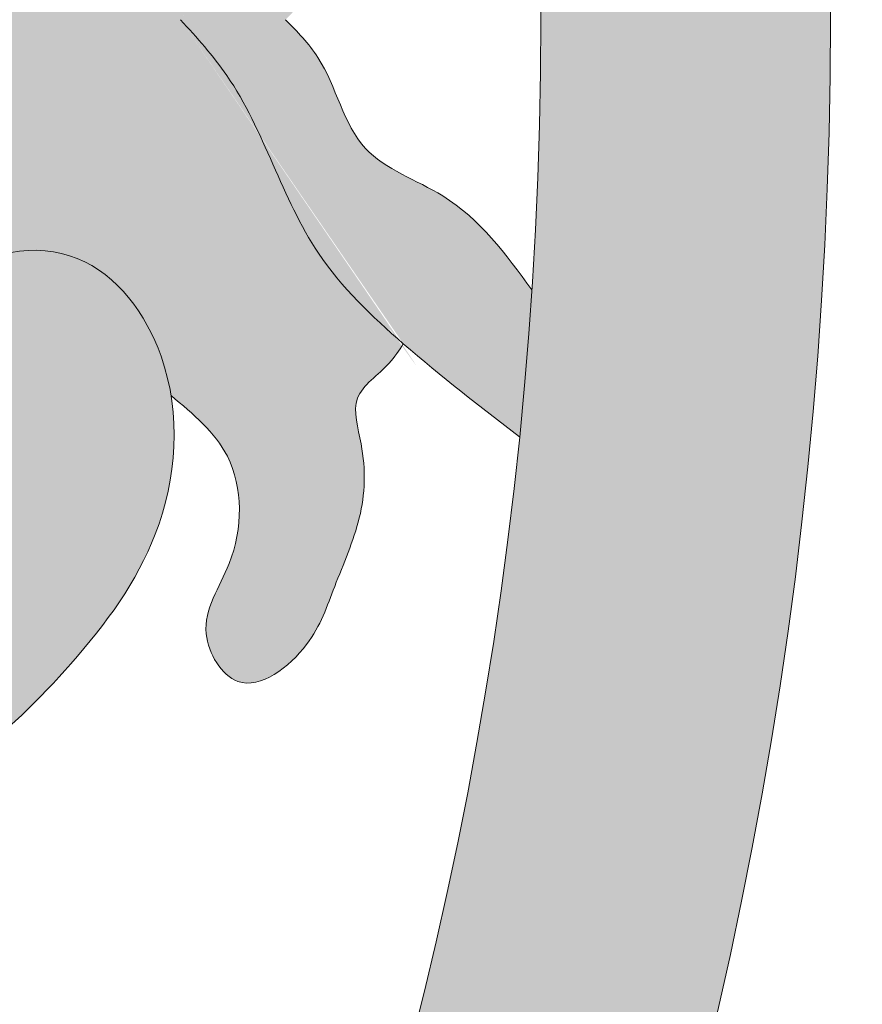
# Model space of a CAD drawing. Units: inches. Extents: x -11.1 to 16.3, y -11.1 to 11.1.
# Drawn here: x 9.1 to 11.2, y -2.5 to 0 of the extents above; entities that cross this region are included whole.
import ezdxf

# ---------------------------------------------------------------- set-up
doc = ezdxf.new("R2010")
doc.units = ezdxf.units.IN
doc.header["$MEASUREMENT"] = 0
doc.layers.get('0').update_dxf_attribs({"lineweight": 9})
doc.layers.get('Defpoints').update_dxf_attribs({"lineweight": 9})
for name, color, linetype, lineweight in [('_Main Draw', 7, 'Continuous', 9), ('Dims-CallOuts', 7, 'Continuous', 9), ('Thick Drawing', 253, 'Continuous', 30)]:
    doc.layers.add(name, color=color, linetype=linetype, lineweight=lineweight)
doc.styles.get("Standard").update_dxf_attribs({"font": 'arial.ttf', "height": 0.5})
doc.dimstyles.new('Bruce1', dxfattribs={"dimtxt": 1, "dimasz": 0.75, "dimexe": 0.5, "dimexo": 0.5, "dimgap": 0.75, "dimtad": 0, "dimtih": 1, "dimtoh": 1, "dimdec": 4, "dimzin": 0, "dimdsep": 46, "dimlunit": 4, "dimtxsty": 'Standard', "dimblk": 'CLOSEDBLANK', "dimcen": 0.09, "dimadec": 0, "dimazin": 0, "dimtfac": 1, "dimtdec": 4, "dimtofl": 0, "dimtmove": 0, "dimatfit": 3, "dimldrblk": 'CLOSEDBLANK', "dimfxl": 1, "dimfrac": 1, "dimtolj": 1, "dimtzin": 0, "dimarcsym": 0})

# ---------------------------------------------------------------- blocks, each defined once
blk = doc.blocks.new('_ClosedBlank')
at = {"color": 0, "linetype": 'ByBlock', "lineweight": -2}
for p, q in [((-1, 0.1666666666666667), (0, 0)), ((-1, 0.1666666666666667), (-1, -0.1666666666666667)), ((0, 0), (-1, -0.1666666666666667))]:
    blk.add_line(p, q, dxfattribs=at)
blk = doc.blocks.new('*D6')
at = {"layer": 'Defpoints', "color": 0}
for p in [(8.98271356284397e-16, 11.12499999996), (-1.796542712568794e-15, -11.12499999996), (13.17184924736448, -11.12499999996)]:
    blk.add_point(p, dxfattribs=at)
at = {"layer": 'Dims-CallOuts', "color": 0, "lineweight": -2}
for p, q in [((0.5000000000000009, 11.12499999996), (13.67184924736448, 11.12499999996)), ((13.17184924736448, 10.37499999996), (13.17184924736448, 1.255286493860843)), ((13.17184924736448, -10.37499999996), (13.17184924736448, -1.255286493860849)), ((0.4999999999999982, -11.12499999996), (13.67184924736448, -11.12499999996))]:
    blk.add_line(p, q, dxfattribs=at)
at = {"layer": 'Dims-CallOuts', "color": 0, "lineweight": -2, "xscale": 0.75, "yscale": 0.75, "zscale": 0.75}
for p, rotation in [((13.17184924736448, 11.12499999996), 90), ((13.17184924736448, -11.12499999996), 270)]:
    blk.add_blockref('_ClosedBlank', p, dxfattribs=dict(at, rotation=rotation))
at = {"layer": 'Dims-CallOuts', "color": 0, "insert": (13.17184924736448, -8.065165139956521e-16), "char_height": 0.5, "attachment_point": 5}
blk.add_mtext('\\A1;1\'-10{\\H1.000000x;\\S1#4;}"', dxfattribs=at)

msp = doc.modelspace()

# ---------------------------------------------------------------- hatches: boundary and pattern name
at = {"layer": 'Thick Drawing'}
h = msp.add_hatch(color=256, dxfattribs=at)
edge = h.paths.add_edge_path(flags=16)
edge.add_arc((0, 0), 10.38780177158613, 0, 360)
edge = h.paths.add_edge_path()
edge.add_arc((0, 0), 11.12499999996, 0, 360)
h = msp.add_hatch(color=256, dxfattribs=at)
edge = h.paths.add_edge_path()
edge.add_spline(control_points=[(7.095433149624864, -3.560056812514551e-15), (7.091546210509582, 0.1000986168653807), (7.0876592713943, 0.2001972337307649), (7.090463794059597, 0.2995279681856524)], knot_values=[15.72344668807071, 15.72344668807071, 15.72344668807071, 15.72344668807071, 16.01904531974159, 16.01904531974159, 16.01904531974159, 16.01904531974159], degree=3, periodic=0)
edge.add_spline(control_points=[(7.090463794059597, 0.2995279681856524), (7.091361497591969, 0.3313228801315272), (7.099799120375175, 0.5003429838828063), (7.163659039736133, 0.8109759421291326), (7.27916562798288, 1.234052188842826), (7.646654136269575, 1.539299977190471), (7.964933798058467, 1.65118999813165), (8.136790051555305, 1.663947000417283)], knot_values=[13.84710316424763, 13.84710316424763, 13.84710316424763, 13.84710316424763, 13.94172173841678, 14.35133832277651, 14.79026908589444, 15.19801069597076, 15.72344668807071, 15.72344668807071, 15.72344668807071, 15.72344668807071], degree=3, periodic=0)
edge.add_spline(control_points=[(8.136790051555305, 1.663947000417283), (8.158069335570595, 1.665526575610481), (8.422524387122419, 1.675637524590132), (8.746832559602014, 1.517695164917057), (9.126099830842007, 1.045883687543907), (8.73489950075323, 0.9452201002908021), (8.827788628586056, 0.7154600019710963), (8.912295755994998, 0.6471732823059031), (8.928193493450756, 0.6366762186662835)], knot_values=[12.19535869537263, 12.19535869537263, 12.19535869537263, 12.19535869537263, 12.26041831048845, 13.0082149610078, 13.30181310444228, 13.55695141372071, 13.7953442672963, 13.84710316424762, 13.84710316424762, 13.84710316424762, 13.84710316424762], degree=3, periodic=0)
edge.add_spline(control_points=[(8.928193493450756, 0.6366762186662835), (9.013112601855303, 0.5806052659522275), (9.248396261933324, 0.5632115535475744), (9.405849593358154, 0.7789477158398858), (9.441815985636365, 0.9223584912472749), (9.44727125506098, 0.9561894175654664)], knot_values=[11.49652517993376, 11.49652517993376, 11.49652517993376, 11.49652517993376, 11.77299970301234, 12.09662787355106, 12.19535869537264, 12.19535869537264, 12.19535869537264, 12.19535869537264], degree=3, periodic=0)
edge.add_spline(control_points=[(9.44727125506098, 0.9561894175654664), (9.466554307595814, 1.075773525831906), (9.429316832244263, 1.336848159359312), (9.149490145254061, 1.715656308440274), (8.772053432281334, 2.048959398804441), (8.473659334212442, 1.9988767047872), (8.39829808939735, 1.984571518055015)], knot_values=[9.862530667039362, 9.862530667039362, 9.862530667039362, 9.862530667039362, 10.21152014414975, 10.60074871660707, 11.27274341439768, 11.49652517993376, 11.49652517993376, 11.49652517993376, 11.49652517993376], degree=3, periodic=0)
edge.add_spline(control_points=[(8.39829808939735, 1.984571518055015), (8.322909530937054, 1.970261146604929), (8.181568554198602, 1.94039033718221), (8.042186008302107, 1.958868428381285), (7.977973534752598, 1.966401357169259)], knot_values=[9.447326916497197, 9.447326916497197, 9.447326916497197, 9.447326916497197, 9.671189788651958, 9.862530667039362, 9.862530667039362, 9.862530667039362, 9.862530667039362], degree=3, periodic=0)
edge.add_spline(control_points=[(7.977973534752598, 1.966401357169259), (7.932452005050846, 1.971741603738308), (7.713375572536036, 1.995070989458375), (7.467092120179128, 1.905269313028325), (7.304146680566342, 1.786156244612834), (7.285069776539165, 1.771111312410733)], knot_values=[8.723316592101042, 8.723316592101042, 8.723316592101042, 8.723316592101042, 8.858962036003083, 9.376266853195254, 9.447326916497197, 9.447326916497197, 9.447326916497197, 9.447326916497197], degree=3, periodic=0)
edge.add_spline(control_points=[(7.285069776539165, 1.771111312410733), (7.194144231624195, 1.699403206276947), (6.979114848290852, 1.458063261162199), (6.889721435102804, 0.9271014858396819), (6.341755287937289, 0.6838110255667819), (5.9415683458635, 0.5964605007560808), (5.688821128168858, 0.5745782741500512), (5.619048284355802, 0.5560127174331119)], knot_values=[6.536350633289011, 6.536350633289011, 6.536350633289011, 6.536350633289011, 6.875041595313927, 7.479370751535535, 7.984902292731269, 8.508493520829301, 8.723316592101042, 8.723316592101042, 8.723316592101042, 8.723316592101042], degree=3, periodic=0)
edge.add_spline(control_points=[(5.619048284355802, 0.5560127174331119), (5.598031653495376, 0.5504204922791012), (5.500236819823419, 0.5187341988104012), (5.335275943057025, 0.3947358687675628), (5.156319176301311, 0.4106090232801025), (5.062180977133284, 0.4278154973664383)], knot_values=[5.956578565171818, 5.956578565171818, 5.956578565171818, 5.956578565171818, 6.021286508011559, 6.262643269902174, 6.536350633289011, 6.536350633289011, 6.536350633289011, 6.536350633289011], degree=3, periodic=0)
edge.add_line((5.062180977133126, 0.4278154973664581), (5.062180977133127, -0.4278154973551067))
edge.add_spline(control_points=[(5.062180977133306, -0.427815497355084), (5.156319176259418, -0.4106090232758578), (5.335275943106472, -0.3947358687801781), (5.500236819824912, -0.518734198810161), (5.598031653492239, -0.5504204922788336), (5.61904828435175, -0.556012717432773)], knot_values=[6.057863447618484, 6.057863447618484, 6.057863447618484, 6.057863447618484, 6.33157081094777, 6.572927572838386, 6.637635515676843, 6.637635515676843, 6.637635515676843, 6.637635515676843], degree=3, periodic=0)
edge.add_spline(control_points=[(5.61904828435175, -0.556012717432773), (5.688821128163571, -0.5745782741499552), (5.941568345868243, -0.5964605007560545), (6.341755287935527, -0.6838110255667859), (6.889721435103376, -0.9271014858397066), (6.979114848295443, -1.458063261189941), (7.194144231658661, -1.699403206315681), (7.28506977660007, -1.771111312458794)], knot_values=[6.637635515676843, 6.637635515676843, 6.637635515676843, 6.637635515676843, 6.85245858694987, 7.376049815047901, 7.881581356243635, 8.485910512465244, 8.824601474565794, 8.824601474565794, 8.824601474565794, 8.824601474565794], degree=3, periodic=0)
edge.add_spline(control_points=[(7.28506977660007, -1.771111312458794), (7.304146680608228, -1.786156244643479), (7.467092120204875, -1.905269313037727), (7.713375572533781, -1.995070989457576), (7.932452005046404, -1.971741603738801), (7.977973534745933, -1.966401357170061)], knot_values=[8.824601474565794, 8.824601474565794, 8.824601474565794, 8.824601474565794, 8.895661537792101, 9.412966354984272, 9.5486117988797, 9.5486117988797, 9.5486117988797, 9.5486117988797], degree=3, periodic=0)
edge.add_spline(control_points=[(7.977973534745933, -1.966401357170061), (8.042186008297662, -1.958868428381895), (8.181568554196348, -1.940390337181756), (8.322909530937052, -1.970261146604951), (8.39829808939735, -1.984571518055037)], knot_values=[9.5486117988797, 9.5486117988797, 9.5486117988797, 9.5486117988797, 9.739952677273717, 9.963815549428478, 9.963815549428478, 9.963815549428478, 9.963815549428478], degree=3, periodic=0)
edge.add_spline(control_points=[(8.39829808939735, -1.984571518055037), (8.473659334212442, -1.998876704787222), (8.772053432281332, -2.048959398804462), (9.149490145254061, -1.715656308440297), (9.429316832248475, -1.336848159353629), (9.466554307597956, -1.075773525816902), (9.447271255057458, -0.9561894175436499)], knot_values=[9.963815549428478, 9.963815549428478, 9.963815549428478, 9.963815549428478, 10.18759731496455, 10.85959201275516, 11.24882058521248, 11.59781006234412, 11.59781006234412, 11.59781006234412, 11.59781006234412], degree=3, periodic=0)
edge.add_spline(control_points=[(9.447271255057458, -0.9561894175436499), (9.441815985632747, -0.9223584912328705), (9.405849593353366, -0.7789477158333502), (9.248396261933301, -0.5632115535475625), (9.013112601855218, -0.580605265952257), (8.928193493450655, -0.6366762186663744)], knot_values=[11.59781006234412, 11.59781006234412, 11.59781006234412, 11.59781006234412, 11.69654088414445, 12.02016905468317, 12.29664357776186, 12.29664357776186, 12.29664357776186, 12.29664357776186], degree=3, periodic=0)
edge.add_spline(control_points=[(8.928193493450655, -0.6366762186663744), (8.912295755994935, -0.6471732823059784), (8.827788628586037, -0.7154600019711659), (8.73489950075323, -0.9452201002908236), (9.126099830842005, -1.045883687543929), (8.746832559602014, -1.51769516491708), (8.422524387122417, -1.675637524590154), (8.158069335570593, -1.665526575610503), (8.136790051555304, -1.663947000417304)], knot_values=[12.29664357776186, 12.29664357776186, 12.29664357776186, 12.29664357776186, 12.34840247471308, 12.58679532828867, 12.8419336375671, 13.13553178100158, 13.88332843152093, 13.94838804663674, 13.94838804663674, 13.94838804663674, 13.94838804663674], degree=3, periodic=0)
edge.add_spline(control_points=[(8.136790051555304, -1.663947000417304), (7.964933798058465, -1.651189998131671), (7.646654136269575, -1.539299977190492), (7.279165627982877, -1.234052188842846), (7.163659039736132, -0.810975942129153), (7.099799120375175, -0.5003429838828268), (7.091361497591969, -0.3313228801315471), (7.090463794059596, -0.2995279681856722)], knot_values=[13.94838804663674, 13.94838804663674, 13.94838804663674, 13.94838804663674, 14.47382403873669, 14.88156564881302, 15.32049641193094, 15.73011299629067, 15.82473157045983, 15.82473157045983, 15.82473157045983, 15.82473157045983], degree=3, periodic=0)
edge.add_spline(control_points=[(7.090463794059596, -0.2995279681856722), (7.087659271394299, -0.2001972337307849), (7.091546210509581, -0.1000986168654008), (7.095433149624864, -1.659204703260377e-14)], knot_values=[15.82473157045983, 15.82473157045983, 15.82473157045983, 15.82473157045983, 16.1203302021307, 16.1203302021307, 16.1203302021307, 16.1203302021307], degree=3, periodic=0)
edge = h.paths.add_edge_path()
edge.add_spline(control_points=[(7.285069776600705, 1.771111312458858), (7.264567604185718, 1.793367434304375), (7.216471446788296, 1.845578191177912), (7.19254128287441, 1.968498974665956), (7.197429087170991, 2.142983901223591), (7.011124290132989, 2.264730190237153), (6.815279059102852, 2.342911589831186), (6.628262148624555, 2.327691910716204), (6.446551991223354, 2.269290135295968), (6.439664131058091, 2.074007575796258), (6.565540005418703, 1.971039338807552), (6.733821058165402, 1.928831474230662), (6.808318376934123, 1.723024025071184), (6.802168347986736, 1.504079265546048), (6.7464872583515, 1.260458800638321), (6.579546587944671, 1.030914883370571), (6.333235359436578, 0.8934088880429049), (6.063970170887425, 0.8409417694751196), (5.89221729998745, 0.9682700251282012), (5.782416371272741, 1.09451811215491), (5.580144542084792, 1.11551376416427), (5.475293656346537, 0.8990184053899338), (5.541187055329613, 0.7118085576785548), (5.596576948883762, 0.6009765670292468), (5.619048284397527, 0.5560127173496245)], knot_values=[0, 0, 0, 0, 0.08923049846966347, 0.2093263100211997, 0.3657731479601183, 0.5823590208476102, 0.8039204466092191, 0.9978037485033444, 1.144920060967507, 1.319359566077689, 1.4534530951219, 1.609223258933549, 1.811640322981062, 2.034960895359823, 2.275868454177008, 2.547513444120559, 2.85616809112124, 3.116542350891692, 3.304421482348378, 3.463967995473344, 3.615124113449513, 3.823455391583268, 4.0449785135799, 4.196197786074644, 4.196197786074644, 4.196197786074644, 4.196197786074644], degree=3, periodic=0)
edge.add_spline(control_points=[(5.619048284355802, 0.5560127174331119), (5.688821128168858, 0.5745782741500512), (5.9415683458635, 0.5964605007560808), (6.341755287937289, 0.6838110255667819), (6.889721435102804, 0.9271014858396819), (6.979114848290852, 1.458063261162199), (7.194144231624195, 1.699403206276947), (7.285069776539165, 1.771111312410733)], knot_values=[6.53635063328901, 6.53635063328901, 6.53635063328901, 6.53635063328901, 6.751173704560753, 7.274764932658785, 7.780296473854518, 8.384625630076126, 8.723316592101042, 8.723316592101042, 8.723316592101042, 8.723316592101042], degree=3, periodic=0)
edge = h.paths.add_edge_path()
edge.add_spline(control_points=[(7.28506977660007, -1.771111312458794), (7.194144231658661, -1.699403206315681), (6.979114848295443, -1.458063261189941), (6.889721435103376, -0.9271014858397066), (6.341755287935527, -0.6838110255667859), (5.941568345868243, -0.5964605007560545), (5.688821128163571, -0.5745782741499552), (5.61904828435175, -0.556012717432773)], knot_values=[6.637635515676843, 6.637635515676843, 6.637635515676843, 6.637635515676843, 6.976326477777393, 7.580655633999002, 8.086187175194736, 8.609778403292768, 8.824601474565794, 8.824601474565794, 8.824601474565794, 8.824601474565794], degree=3, periodic=0)
edge.add_spline(control_points=[(5.619048284397526, -0.5560127173496429), (5.596576948883761, -0.600976567029265), (5.541187055329613, -0.711808557678573), (5.475293656346535, -0.8990184053899519), (5.580144542084792, -1.115513764164288), (5.78241637127274, -1.094518112154929), (5.89221729998745, -0.96827002512822), (6.063970170887426, -0.8409417694751384), (6.333235359436577, -0.8934088880429244), (6.579546587944671, -1.030914883370591), (6.746487258351502, -1.260458800638342), (6.802168347986733, -1.504079265546068), (6.808318376934121, -1.723024025071204), (6.733821058165399, -1.928831474230682), (6.565540005418701, -1.971039338807572), (6.439664131058089, -2.074007575796277), (6.446551991223353, -2.269290135295988), (6.62826214862455, -2.327691910716224), (6.815279059102851, -2.342911589831206), (7.011124290132987, -2.264730190237174), (7.197429087170989, -2.14298390122361), (7.192541282874408, -1.968498974665976), (7.216471446788294, -1.845578191177932), (7.264567604185715, -1.793367434304395), (7.285069776600703, -1.771111312458879)], knot_values=[0, 0, 0, 0, 0.1512192724947445, 0.3727423944913757, 0.5810736726251311, 0.7322297906012993, 0.8917763037262662, 1.079655435182953, 1.340029694953404, 1.648684341954085, 1.920329331897636, 2.161236890714822, 2.384557463093582, 2.586974527141095, 2.742744690952745, 2.876838219996956, 3.051277725107138, 3.1983940375713, 3.392277339465426, 3.613838765227035, 3.830424638114526, 3.986871476053445, 4.106967287604982, 4.196197786074645, 4.196197786074645, 4.196197786074645, 4.196197786074645], degree=3, periodic=0)
h = msp.add_hatch(color=256, dxfattribs=at)
edge = h.paths.add_edge_path()
edge.add_spline(control_points=[(9.471257275346968, -4.524013139870441e-15), (9.512841755781379, 0.0458980512122633), (9.668891778106477, 0.21813518971998), (9.755532512590632, 0.5617852676005888), (9.958084271947113, 0.754881186071519), (10.03811650838375, 0.8243101018499994)], knot_values=[0.3786780251621922, 0.3786780251621922, 0.3786780251621922, 0.3786780251621922, 0.5634240211967454, 1.071956298799318, 1.387455113552875, 1.387455113552944, 1.387455113552944, 1.387455113552944], degree=3, periodic=0)
edge.add_spline(control_points=[(10.03811650838371, 0.8243101018499691), (10.02723041382505, 0.8412075205180306), (9.994807179058235, 0.8915349331154099), (9.895531000318272, 0.9525733259427329), (9.944639654224261, 1.106620948363961), (9.938484393859664, 1.26777972838846), (9.862154951520838, 1.436237258883277), (9.808869965608704, 1.600701570410569), (9.620902955658103, 1.744855449870808), (9.498665600076727, 1.539297829031381), (9.62957975177833, 1.36700136182212), (9.631672187268338, 1.109434116531422), (9.503219012812805, 1.002684287138185), (9.447271255057457, 0.956189417543623)], knot_values=[0, 0, 0, 0, 0.06085815141633866, 0.1812604254182937, 0.2979083698791207, 0.4858370967895511, 0.6712085901240878, 0.8352839878313798, 1.033537567916037, 1.178726771395408, 1.366881672043628, 1.639785094231136, 1.850367078999083, 1.850367078999083, 1.850367078999083, 1.850367078999083], degree=3, periodic=0)
edge.add_spline(control_points=[(9.44727125506098, 0.9561894175654664), (9.441815985636365, 0.9223584912472749), (9.405849593358154, 0.7789477158398858), (9.248396261933324, 0.5632115535475744), (9.013112601855303, 0.5806052659522275), (8.928193493450756, 0.6366762186662835)], knot_values=[11.49652517993376, 11.49652517993376, 11.49652517993376, 11.49652517993376, 11.59525600175533, 11.91888417229405, 12.19535869537264, 12.19535869537264, 12.19535869537264, 12.19535869537264], degree=3, periodic=0)
edge.add_spline(control_points=[(8.928193493450758, 0.6366762186662837), (8.81367536620991, 0.5693372060510993), (8.437201344823793, 0.3479627434553966), (7.784931739227618, 0.2977414414109394), (7.287512512425343, 0.2990210580917703), (7.090463794059597, 0.2995279681856525)], knot_values=[0, 0, 0, 0, 0.3958960609476128, 1.301493359233948, 1.895582266003275, 1.895582266003275, 1.895582266003275, 1.895582266003275], degree=3, periodic=0)
edge.add_spline(control_points=[(7.090463794059597, 0.2995279681856524), (7.0876592713943, 0.2001972337307649), (7.091546210509582, 0.1000986168653807), (7.095433149624864, -3.560056812514551e-15)], knot_values=[15.72344668807071, 15.72344668807071, 15.72344668807071, 15.72344668807071, 16.01904531974158, 16.01904531974158, 16.01904531974158, 16.01904531974158], degree=3, periodic=0)
edge.add_spline(control_points=[(7.095433149624864, -1.659204703260377e-14), (7.091546210509581, -0.1000986168654008), (7.087659271394299, -0.2001972337307849), (7.090463794059596, -0.2995279681856722)], knot_values=[15.82473157045983, 15.82473157045983, 15.82473157045983, 15.82473157045983, 16.1203302021307, 16.1203302021307, 16.1203302021307, 16.1203302021307], degree=3, periodic=0)
edge.add_spline(control_points=[(7.090463794059597, -0.2995279681856726), (7.287512512425343, -0.2990210580917907), (7.784931739227618, -0.2977414414109604), (8.437201344823794, -0.3479627434554184), (8.81367536620991, -0.5693372060511217), (8.928193493450758, -0.6366762186663061)], knot_values=[0, 0, 0, 0, 0.5940889067693272, 1.499686205055662, 1.895582266003275, 1.895582266003275, 1.895582266003275, 1.895582266003275], degree=3, periodic=0)
edge.add_spline(control_points=[(8.928193493450655, -0.6366762186663744), (9.013112601855218, -0.580605265952257), (9.248396261933301, -0.5632115535475625), (9.405849593353366, -0.7789477158333502), (9.441815985632747, -0.9223584912328705), (9.447271255057458, -0.9561894175436499)], knot_values=[11.59781006234411, 11.59781006234411, 11.59781006234411, 11.59781006234411, 11.87428458542281, 12.19791275596153, 12.29664357776186, 12.29664357776186, 12.29664357776186, 12.29664357776186], degree=3, periodic=0)
edge.add_spline(control_points=[(9.447271255057455, -0.9561894175436462), (9.503219012812801, -1.002684287138208), (9.631672187268332, -1.109434116531445), (9.62957975177833, -1.367001361822143), (9.498665600076723, -1.539297829031404), (9.6209029556581, -1.744855449870832), (9.808869965608702, -1.600701570410593), (9.862154951520838, -1.436237258883301), (9.938484393859659, -1.267779728388483), (9.944639654224257, -1.106620948363985), (9.89553100031827, -0.9525733259427565), (9.994807179058235, -0.8915349331154337), (10.02723041382505, -0.8412075205180545), (10.03811650838371, -0.824310101849993)], knot_values=[0, 0, 0, 0, 0.2105819847679466, 0.4834854069554552, 0.6716403076036749, 0.8168295110830461, 1.015083091167703, 1.179158488874995, 1.364529982209532, 1.552458709119962, 1.669106653580789, 1.789508927582744, 1.850367078999082, 1.850367078999082, 1.850367078999082, 1.850367078999082], degree=3, periodic=0)
edge.add_spline(control_points=[(10.03811650838374, -0.824310101850023), (9.958084271947111, -0.7548811860715425), (9.755532512590637, -0.5617852676006113), (9.66889177810648, -0.2181351897200034), (9.512841755781377, -0.04589805121228649), (9.471257275346968, -1.86110812186943e-14)], knot_values=[0.3786780251621931, 0.3786780251621931, 0.3786780251621931, 0.3786780251622616, 0.6941768399158172, 1.20270911751839, 1.387455113552944, 1.387455113552944, 1.387455113552944, 1.387455113552944], degree=3, periodic=0)
edge = h.paths.add_edge_path()
edge.add_spline(control_points=[(9.738181449631874, -4.632313768667188e-15), (9.768142478529388, 0.0303014890903368), (9.859560097385218, 0.1227579260805505), (9.90085509634122, 0.3523438786443107), (10.18690176896446, 0.4437604198793855), (10.29912294301895, 0.5968788463670933), (10.36506884421671, 0.6868577002669174)], knot_values=[0, 0, 0, 0, 0.1271324678429866, 0.3879088241337321, 0.6187491920977075, 0.9477148612000996, 0.9477148612000996, 0.9477148612000996, 0.9477148612000996], degree=3, periodic=0)
edge.add_arc((0, -2.486899575160351e-14), 10.38780177158613, 3.791252583312464, 5.864215552376194)
edge.add_spline(control_points=[(10.33344056472457, 1.061334886391947), (10.23380795509066, 0.984488585222904), (10.13417534545675, 0.9076422840538612), (10.03811650838376, 0.8243101018500146)], knot_values=[0, 0, 0, 0, 0.3786780251621922, 0.3786780251621922, 0.3786780251621922, 0.3786780251622613], degree=3, periodic=0)
edge.add_spline(control_points=[(10.03811650838375, 0.8243101018499994), (9.958084271947113, 0.754881186071519), (9.755532512590632, 0.5617852676005888), (9.668891778106477, 0.21813518971998), (9.512841755781379, 0.0458980512122633), (9.471257275346968, -4.524013139870441e-15)], knot_values=[0.3786780251621922, 0.3786780251621922, 0.3786780251621922, 0.3786780251622613, 0.694176839915818, 1.202709117518391, 1.387455113552944, 1.387455113552944, 1.387455113552944, 1.387455113552944], degree=3, periodic=0)
edge.add_spline(control_points=[(9.471257275346968, -1.86110812186943e-14), (9.512841755781377, -0.04589805121228649), (9.66889177810648, -0.2181351897200034), (9.755532512590637, -0.5617852676006113), (9.958084271947111, -0.7548811860715425), (10.03811650838374, -0.824310101850023)], knot_values=[0.3786780251621931, 0.3786780251621931, 0.3786780251621931, 0.3786780251621931, 0.5634240211967465, 1.071956298799319, 1.387455113552875, 1.387455113552944, 1.387455113552944, 1.387455113552944], degree=3, periodic=0)
edge.add_spline(control_points=[(10.03811650838376, -0.8243101018500381), (10.13417534545674, -0.907642284053885), (10.23380795509065, -0.9844885852229278), (10.33344056472457, -1.061334886391971)], knot_values=[0, 6.84452494681409e-14, 6.84452494681409e-14, 6.84452494681409e-14, 0.3786780251622616, 0.3786780251622616, 0.3786780251622616, 0.3786780251622616], degree=3, periodic=0)
edge.add_arc((1.77635683940025e-15, -1.720845688168993e-15), 10.38780177158612, 354.1357844476238, 356.2087474166876)
edge.add_spline(control_points=[(10.36506884421671, -0.6868577002669416), (10.29912294301895, -0.5968788463671174), (10.18690176896446, -0.4437604198794095), (9.900855096341221, -0.3523438786443345), (9.859560097385218, -0.1227579260805741), (9.768142478529388, -0.03030148909036031), (9.738181449631874, -1.88379199931391e-14)], knot_values=[0, 0, 0, 0, 0.3289656691023923, 0.5598060370663679, 0.8205823933571135, 0.9477148612001001, 0.9477148612001001, 0.9477148612001001, 0.9477148612001001], degree=3, periodic=0)
edge = h.paths.add_edge_path(flags=16)
edge.add_spline(control_points=[(7.090463794059597, 0.2995279681856525), (7.13561936938091, 0.4264997732996977), (7.211340577476197, 0.6394182979527668), (7.347124929513082, 0.9313496631414471), (7.580504464577407, 1.183868970654623), (7.883589077959719, 1.330617428433961), (8.312836106296015, 1.19583578423325), (8.26904331562267, 1.510278355488671), (8.1820383087363, 1.611371826447716), (8.136790051555305, 1.663947000417282)], knot_values=[0, 0, 0, 0, 0.4044833662075207, 0.6782765788220317, 0.9606222298628093, 1.410864666065619, 1.701222150658147, 1.900803367655662, 2.117072648644188, 2.117072648644188, 2.117072648644188, 2.117072648644188], degree=3, periodic=0)
edge.add_spline(control_points=[(8.136790051555305, 1.663947000417283), (7.964933798058467, 1.65118999813165), (7.646654136269575, 1.539299977190471), (7.27916562798288, 1.234052188842826), (7.163659039736133, 0.8109759421291326), (7.099799120375175, 0.5003429838828063), (7.091361497591969, 0.3313228801315272), (7.090463794059597, 0.2995279681856524)], knot_values=[13.84710316424763, 13.84710316424763, 13.84710316424763, 13.84710316424763, 14.37253915634758, 14.7802807664239, 15.21921152954182, 15.62882811390156, 15.72344668807071, 15.72344668807071, 15.72344668807071, 15.72344668807071], degree=3, periodic=0)
edge = h.paths.add_edge_path(flags=17)
edge.add_spline(control_points=[(8.136790051555304, -1.663947000417304), (8.1820383087363, -1.611371826447737), (8.269043315622667, -1.510278355488693), (8.312836106296011, -1.195835784233272), (7.883589077959716, -1.330617428433982), (7.580504464577408, -1.183868970654645), (7.347124929513081, -0.9313496631414672), (7.211340577476194, -0.6394182979527872), (7.135619369380909, -0.4264997732997178), (7.090463794059597, -0.2995279681856726)], knot_values=[0, 0, 0, 0, 0.216269280988526, 0.4158504979860406, 0.7062079825785688, 1.156450418781379, 1.438796069822156, 1.712589282436667, 2.117072648644188, 2.117072648644188, 2.117072648644188, 2.117072648644188], degree=3, periodic=0)
edge.add_spline(control_points=[(7.090463794059596, -0.2995279681856722), (7.091361497591969, -0.3313228801315471), (7.099799120375175, -0.5003429838828268), (7.163659039736132, -0.810975942129153), (7.279165627982877, -1.234052188842846), (7.646654136269575, -1.539299977190492), (7.964933798058465, -1.651189998131671), (8.136790051555304, -1.663947000417304)], knot_values=[13.94838804663674, 13.94838804663674, 13.94838804663674, 13.94838804663674, 14.0430066208059, 14.45262320516563, 14.89155396828356, 15.29929557835988, 15.82473157045983, 15.82473157045983, 15.82473157045983, 15.82473157045983], degree=3, periodic=0)

# ---------------------------------------------------------------- linework, layer by layer
at = {"layer": '_Main Draw'}
for radius in [11.12499999996, 10.38780177158613]:
    msp.add_circle((0, 0), radius, dxfattribs=at)
msp.add_open_spline([(1.187557165735389, -0.8454264341283904), (1.276244735218851, -0.7892585619792427), (1.552018918117819, -0.6001900396587604), (1.892350948297964, -0.2237975409470478), (2.43102009076545, -0.2680928096919485), (2.954365452481594, -0.216967194383009), (3.169475018594756, -0.7168883798710212), (3.497181698793646, -0.86027846422835), (3.76659553752831, -1.194289470553735), (3.488231325119386, -1.323506646114805), (3.405685954592292, -1.571104048211379), (3.623772431635024, -1.695862536969845), (3.846080830990522, -1.666684493538317), (4.00682922416071, -1.457314471871696), (4.297939030108086, -1.279396415367784), (4.169810753255547, -0.966696061528316), (4.233903085505075, -0.6576012824576205), (4.590179122610457, -0.5309565492241957), (4.932872793213438, -0.4539143266242877), (5.308108611628126, -0.3743146404156142), (5.561359809580568, -0.5646793271758243), (5.920751303093946, -0.5919166753080055), (6.341755287935527, -0.6838110255667859), (6.889721435103376, -0.9271014858397066), (6.983500126205074, -1.484110090158193), (7.351881084370864, -1.86326022122857), (7.778463169381493, -2.018803705788261), (8.210170980032192, -1.912159327961047), (8.706299552514489, -2.107024686510869), (9.149490145254061, -1.715656308440297), (9.448907861204892, -1.31032730997577), (9.484479988994988, -0.8866838916369626), (9.236734527663552, -0.5472331187042866), (8.87488553940437, -0.5989663808915329), (8.73489950075323, -0.9452201002908236), (9.126099830842005, -1.045883687543929), (8.746832559602014, -1.51769516491708), (8.268516065626168, -1.750641609502436), (7.664078897690288, -1.553773545114985), (7.279165627982877, -1.234052188842846), (7.163659039736132, -0.810975942129153), (7.079784715328869, -0.4029871790323273), (7.09030203480115, -0.1321393213523308), (7.095433149624864, -1.659204703260377e-14)], degree=3, knots=[0.2487699015055273, 0.2487699015055273, 0.2487699015055273, 0.2487699015055273, 0.5618262636254477, 1.236117287392787, 1.605190145666723, 2.135604504852219, 2.612332382327309, 2.963413010892354, 3.285566265809877, 3.50896931157334, 3.709030969552093, 3.92331022368748, 4.111586424350659, 4.332560340350342, 4.697096831994329, 4.940188399015374, 5.229571573600158, 5.528020904201642, 5.962381050409164, 6.33157081094777, 6.572927572838386, 6.85245858694987, 7.376049815047901, 7.881581356243635, 8.485910512465244, 8.895661537792101, 9.412966354984272, 9.739952677273717, 10.18759731496455, 10.85959201275516, 11.24882058521248, 11.69654088414445, 12.02016905468317, 12.34840247471308, 12.58679532828867, 12.8419336375671, 13.13553178100158, 13.88332843152093, 14.47382403873669, 14.88156564881302, 15.32049641193094, 15.73011299629067, 16.1203302021307, 16.1203302021307, 16.1203302021307, 16.1203302021307], dxfattribs=at)
for points in [[(10.33344056472457, -1.061334886391971), (10.03811650838371, -0.8243101018499929), (9.822298842836265, -0.5941748430378109), (9.589157547290359, -0.1422343451015927), (9.471257275346968, -1.86110812186943e-14)], [(10.36506884421671, -0.6868577002669416), (10.1385964019842, -0.4482604572878458), (9.941840774378987, -0.327535569682085), (9.821025944865136, -0.09643367663527964), (9.738181449631874, -1.88379199931391e-14)], [(9.447271255057455, -0.9561894175436462), (9.59046074997986, -1.110596479728879), (9.59493718191966, -1.383463186013727), (9.536742012340545, -1.56239219114034), (9.617319989269378, -1.683169235486651), (9.791905757067005, -1.589231534328402), (9.863530740586082, -1.44161514679403), (9.926202601165278, -1.267159340262353), (9.930679162635204, -1.079283937945868), (9.921726039695324, -0.962980092194493), (10.00230401662416, -0.8735155896311937), (10.03811650838371, -0.824310101849993)]]:
    msp.add_spline(points, degree=3, dxfattribs=at)

# ---------------------------------------------------------------- dimensions: what is measured, and where the dimension line sits
at = {"layer": 'Dims-CallOuts'}
dim = msp.add_linear_dim(base=(13.17184924736448, -11.12499999996), p1=(8.98271356284397e-16, 11.12499999996), p2=(-1.796542712568794e-15, -11.12499999996), angle=90, dimstyle='Bruce1', dxfattribs=at)
dim.commit()
dim.dimension.update_dxf_attribs({"geometry": '*D6', "text_midpoint": (13.17184924736448, -8.065165139956521e-16)})

doc.saveas('drawing.dxf')
